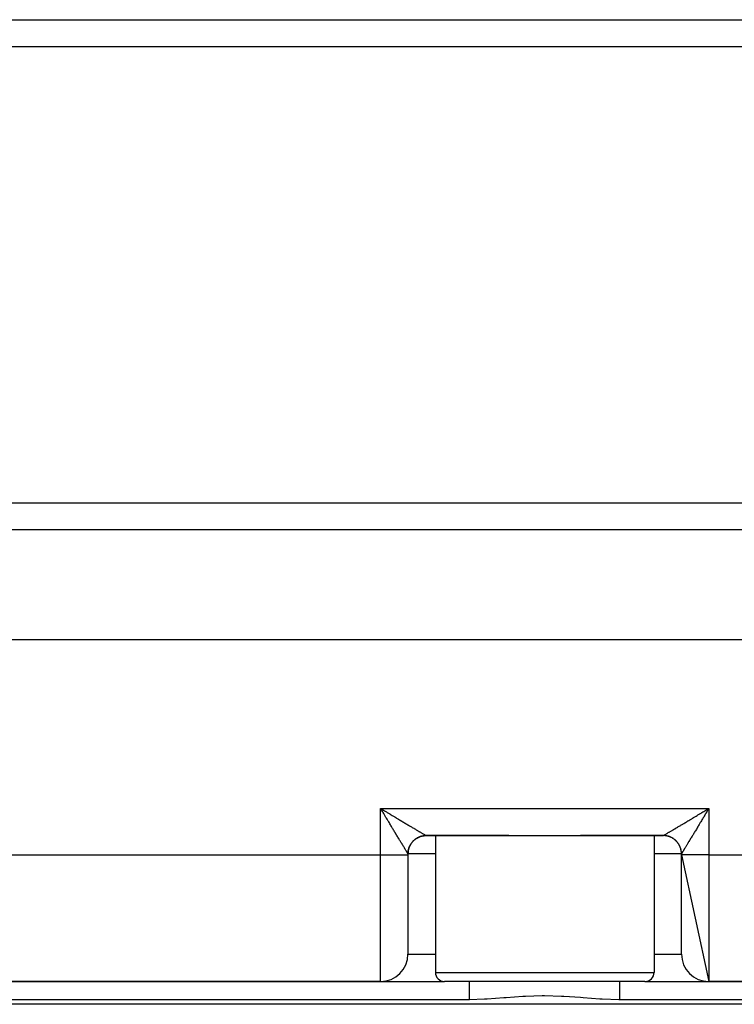
# Model space of a CAD drawing. Extents: x 24 to 1748, y -1113 to 406.
# Drawn here: x 107 to 186, y -676 to -568 of the extents above; entities that cross this region are included whole.
import ezdxf

# ---------------------------------------------------------------- set-up
doc = ezdxf.new("R2010")
doc.units = 0
doc.linetypes.add('DASHED', pattern=[11.05, 8.7, -2.35])
doc.layers.get('0').update_dxf_attribs({"linetype": 'CONTINUOUS'})
doc.layers.add('NEVIDI', color=4, linetype='DASHED')

msp = doc.modelspace()

# ---------------------------------------------------------------- linework, layer by layer
at = {"color": 2}
for p, q in [((270, -571), (60, -571)), ((60, -621), (270, -621)), ((60, -636), (270, -636)), ((147.077096, -654.653789), (147, -654.52618)), ((147.128042, -654.73825), (147.077096, -654.653789)), ((182.786342, -654.654191), (182.871227, -654.603329)), ((182.871227, -654.603329), (183, -654.52618)), ((151.856267, -657.505175), (151.999952, -657.5)), ((151.99981, -657.5), (161.070648, -657.5)), ((161.070648, -657.5), (151.99981, -657.5)), ((153, -657.5), (153, -672.5)), ((153, -657.5), (153, -672.5)), ((161.070648, -657.5), (168.929352, -657.5)), ((168.929352, -657.5), (178.00019, -657.5)), ((178.00019, -657.5), (168.929352, -657.5)), ((177, -657.5), (177, -672.5)), ((177, -657.5), (177, -672.5)), ((150, -659.5), (150, -659.595992)), ((150, -659.595992), (150, -670.5)), ((150, -659.595992), (150, -670.5)), ((180, -659.595992), (180, -659.5)), ((180, -659.595992), (183, -673.5)), ((180, -670.5), (180, -659.595992)), ((80.5, -673.5), (147, -673.5)), ((147, -673.5), (80.5, -673.5)), ((147, -673.5), (154, -673.5)), ((176, -673.5), (154, -673.5)), ((176, -673.5), (183, -673.5)), ((183, -673.5), (249.5, -673.5)), ((249.5, -673.5), (183, -673.5)), ((276.533119, -676), (53.466881, -676))]:
    msp.add_line(p, q, dxfattribs=at)
for centre, radius, start, end in [((152, -659.5), 2, 150.393198, 155.217449), ((152, -659.5), 2, 145.545119, 150.10994), ((152, -659.5), 2, 140.112333, 144.995228), ((152, -659.5), 2, 135.000002, 138.611959), ((152, -659.5), 2, 133.541043, 134.775284), ((152, -659.5), 2, 129.887671, 131.385492), ((152, -659.5), 2, 124.777938, 129.660274), ((152, -659.5), 2, 119.670179, 124.152194), ((152, -659.5), 2, 116.344956, 119.44546), ((152, -659.5), 2, 109.691984, 114.675164), ((152, -659.5), 2, 104.340341, 109.223194), ((152, -659.5), 2, 99.994662, 104.751789), ((152, -659.5), 2, 95.264673, 99.005047), ((178, -659.5), 2, 85.881093, 90), ((178, -659.5), 2, 80.771985, 84.768372), ((178, -659.5), 2, 76.081367, 77.567737), ((178, -659.5), 2, 70.551571, 75.419804), ((178, -659.5), 2, 65.123548, 70.311186), ((178, -659.5), 2, 55.845273, 60.189858), ((178, -659.5), 2, 44.485526, 54.995227), ((178, -659.5), 2, 39.88767, 45.025195), ((178, -659.5), 2, 34.777937, 39.660273), ((178, -659.5), 2, 29.670179, 34.152193), ((178, -659.5), 2, 28.836199, 29.44546), ((152, -659.5), 2, 176.035766, 180.000001), ((152, -659.5), 2, 170.771987, 174.768374), ((152, -659.5), 2, 170.036326, 170.547269), ((152, -659.5), 2, 168.46712, 169.300808), ((152, -659.5), 2, 155.442166, 167.805894), ((178, -659.5), 2, 19.691985, 27.460458), ((178, -659.5), 2, 14.340342, 19.223195), ((178, -659.5), 2, 10.944386, 14.115624), ((178, -659.5), 2, 5.229227, 9.005049), ((178, -659.5), 2, 0, 3.893214), ((147, -670.5), 3, 270, 360), ((183, -670.5), 3, 180, 270), ((154, -672.5), 1, 180, 270), ((176, -672.5), 1, 270, 360)]:
    msp.add_arc(centre, radius, start, end, dxfattribs=at)
at = {"layer": 'NEVIDI', "color": 7, "linetype": 'CONTINUOUS'}
for p, q in [((60, -568.04196), (270, -568.04196)), ((270, -623.95804), (60, -623.95804)), ((147, -654.52618), (183, -654.52618)), ((147, -659.622171), (147, -654.52618)), ((147, -654.52618), (147.08496, -654.577078)), ((147.08496, -654.577078), (147.213656, -654.65419)), ((147.204926, -654.865889), (147.128042, -654.73825)), ((147.255717, -654.950316), (147.204926, -654.865889)), ((147.213656, -654.65419), (147.298596, -654.70509)), ((147.273496, -654.979886), (147.255717, -654.950316)), ((147.332452, -655.078001), (147.273496, -654.979886)), ((147.298596, -654.70509), (147.331026, -654.724524)), ((147.331026, -654.724524), (147.426792, -654.781917)), ((147.383106, -655.162364), (147.332452, -655.078001)), ((147.459582, -655.289825), (147.383106, -655.162364)), ((147.426792, -654.781917), (147.511399, -654.832624)), ((147.50971, -655.373421), (147.459582, -655.289825)), ((147.511399, -654.832624), (147.638882, -654.909029)), ((147.638882, -654.909029), (147.723128, -654.959519)), ((147.723128, -654.959519), (147.849953, -655.035525)), ((147.849953, -655.035525), (147.933492, -655.085586)), ((147.933492, -655.085586), (148.004127, -655.127911)), ((148.004127, -655.127911), (148.059293, -655.160965)), ((148.059293, -655.160965), (148.142059, -655.21055)), ((148.142059, -655.21055), (148.266648, -655.285181)), ((148.266648, -655.285181), (148.348622, -655.334275)), ((181.609369, -655.359431), (181.733348, -655.285183)), ((181.733348, -655.285183), (181.815451, -655.236005)), ((181.815451, -655.236005), (181.940703, -655.160967)), ((181.940703, -655.160967), (181.995869, -655.127914)), ((181.995869, -655.127914), (182.023571, -655.111315)), ((182.023571, -655.111315), (182.150044, -655.035528)), ((182.150044, -655.035528), (182.233951, -654.985243)), ((182.233951, -654.985243), (182.361115, -654.909031)), ((182.361115, -654.909031), (182.445459, -654.858481)), ((182.445459, -654.858481), (182.573206, -654.781919)), ((182.56643, -655.246462), (182.490296, -655.373413)), ((182.616907, -655.162343), (182.56643, -655.246462)), ((182.573206, -654.781919), (182.658174, -654.730997)), ((182.693423, -655.03493), (182.616907, -655.162343)), ((182.658174, -654.730997), (182.668972, -654.724526)), ((182.668972, -654.724526), (182.786342, -654.654191)), ((182.726506, -654.979884), (182.693423, -655.03493)), ((182.744284, -654.950314), (182.726506, -654.979884)), ((182.821029, -654.822778), (182.744284, -654.950314)), ((182.871959, -654.738249), (182.821029, -654.822778)), ((182.949135, -654.610343), (182.871959, -654.738249)), ((183, -654.52618), (182.949135, -654.610343)), ((183, -654.52618), (183, -659.622171)), ((147.585432, -655.499751), (147.50971, -655.373421)), ((147.635411, -655.583156), (147.585432, -655.499751)), ((147.647381, -655.603134), (147.635411, -655.583156)), ((147.710538, -655.708544), (147.647381, -655.603134)), ((147.759886, -655.790909), (147.710538, -655.708544)), ((147.834175, -655.914886), (147.759886, -655.790909)), ((147.883059, -655.996448), (147.834175, -655.914886)), ((147.956373, -656.118735), (147.883059, -655.996448)), ((148.004523, -656.199017), (147.956373, -656.118735)), ((148.010922, -656.209683), (148.004523, -656.199017)), ((148.076846, -656.319547), (148.010922, -656.209683)), ((148.124293, -656.39858), (148.076846, -656.319547)), ((148.348622, -655.334275), (148.471754, -655.408003)), ((148.471754, -655.408003), (148.552812, -655.456528)), ((148.552812, -655.456528), (148.658558, -655.519817)), ((148.658558, -655.519817), (148.674363, -655.529274)), ((148.674363, -655.529274), (148.754191, -655.577037)), ((148.754191, -655.577037), (148.873754, -655.648554)), ((148.873754, -655.648554), (148.951893, -655.695279)), ((148.951893, -655.695279), (149.069789, -655.765756)), ((149.069789, -655.765756), (149.146715, -655.811727)), ((149.146715, -655.811727), (149.262103, -655.88066)), ((149.262103, -655.88066), (149.282715, -655.892971)), ((149.282715, -655.892971), (149.337717, -655.925818)), ((149.337717, -655.925818), (149.450314, -655.99304)), ((149.450314, -655.99304), (149.523975, -656.037004)), ((149.523975, -656.037004), (149.634075, -656.102695)), ((149.634075, -656.102695), (149.70577, -656.14546)), ((149.70577, -656.14546), (149.813047, -656.209432)), ((149.813047, -656.209432), (149.86499, -656.2404)), ((149.86499, -656.2404), (149.882994, -656.251133)), ((149.882994, -656.251133), (149.986869, -656.31305)), ((149.986869, -656.31305), (150.054419, -656.353308)), ((150.054419, -656.353308), (150.155244, -656.413386)), ((179.844755, -656.413387), (179.911073, -656.373871)), ((179.911073, -656.373871), (180.01313, -656.31305)), ((180.01313, -656.31305), (180.081669, -656.272198)), ((180.081669, -656.272198), (180.135009, -656.2404)), ((180.135009, -656.2404), (180.186952, -656.209432)), ((180.186952, -656.209432), (180.257533, -656.167345)), ((180.257533, -656.167345), (180.365924, -656.102695)), ((180.365924, -656.102695), (180.438343, -656.059489)), ((180.438343, -656.059489), (180.549685, -655.993041)), ((180.549685, -655.993041), (180.624191, -655.948562)), ((180.624191, -655.948562), (180.717283, -655.892972)), ((180.717283, -655.892972), (180.737895, -655.880661)), ((180.737895, -655.880661), (180.813855, -655.835285)), ((180.813855, -655.835285), (180.930209, -655.765757)), ((180.930209, -655.765757), (181.007838, -655.719354)), ((181.007838, -655.719354), (181.126243, -655.648555)), ((181.126243, -655.648555), (181.205358, -655.601236)), ((181.205358, -655.601236), (181.325634, -655.529276)), ((181.325634, -655.529276), (181.341439, -655.519818)), ((181.341439, -655.519818), (181.406006, -655.481177)), ((181.406006, -655.481177), (181.528243, -655.408005)), ((181.528243, -655.408005), (181.609369, -655.359431)), ((181.947695, -656.278657), (181.875709, -656.398576)), ((181.989079, -656.209682), (181.947695, -656.278657)), ((181.995478, -656.199015), (181.989079, -656.209682)), ((182.068522, -656.077216), (181.995478, -656.199015)), ((182.116946, -655.996441), (182.068522, -656.077216)), ((182.19075, -655.873293), (182.116946, -655.996441)), ((182.240115, -655.790907), (182.19075, -655.873293)), ((182.314961, -655.665986), (182.240115, -655.790907)), ((182.352621, -655.603131), (182.314961, -655.665986)), ((182.364591, -655.583154), (182.352621, -655.603131)), ((182.44003, -655.457267), (182.364591, -655.583154)), ((182.490296, -655.373413), (182.44003, -655.457267)), ((148.195342, -656.516862), (148.124293, -656.39858)), ((148.241963, -656.594433), (148.195342, -656.516862)), ((148.311774, -656.710519), (148.241963, -656.594433)), ((148.357318, -656.786211), (148.311774, -656.710519)), ((148.358341, -656.787911), (148.357318, -656.786211)), ((148.42559, -656.899614), (148.358341, -656.787911)), ((148.47021, -656.973695), (148.42559, -656.899614)), ((148.536915, -657.084397), (148.47021, -656.973695)), ((148.580474, -657.156665), (148.536915, -657.084397)), ((148.645518, -657.264554), (148.580474, -657.156665)), ((148.68425, -657.328795), (148.645518, -657.264554)), ((148.687865, -657.334792), (148.68425, -657.328795)), ((148.751025, -657.43956), (148.687865, -657.334792)), ((148.792098, -657.50771), (148.751025, -657.43956)), ((150.155244, -656.413386), (150.220582, -656.45231)), ((150.220582, -656.45231), (150.317857, -656.510245)), ((150.317857, -656.510245), (150.380967, -656.547819)), ((150.380967, -656.547819), (150.39387, -656.5555)), ((150.39387, -656.5555), (150.474364, -656.603404)), ((150.474364, -656.603404), (150.535062, -656.639513)), ((150.535062, -656.639513), (150.624645, -656.692783)), ((150.624645, -656.692783), (150.682633, -656.727248)), ((150.682633, -656.727248), (150.768292, -656.778135)), ((150.768292, -656.778135), (150.823672, -656.811017)), ((150.823672, -656.811017), (150.860414, -656.832826)), ((150.860414, -656.832826), (150.905116, -656.859351)), ((150.905116, -656.859351), (150.957546, -656.890451)), ((150.957546, -656.890451), (151.034883, -656.936302)), ((151.034883, -656.936302), (151.084394, -656.965643)), ((151.084394, -656.965643), (151.157189, -657.008764)), ((151.157189, -657.008764), (151.20379, -657.036353)), ((151.20379, -657.036353), (151.255569, -657.066992)), ((151.255569, -657.066992), (151.271955, -657.076683)), ((151.271955, -657.076683), (151.315381, -657.102358)), ((151.315381, -657.102358), (151.378857, -657.139857)), ((151.378857, -657.139857), (151.419348, -657.163756)), ((151.419348, -657.163756), (151.477954, -657.198315)), ((151.477954, -657.198315), (151.515013, -657.220145)), ((151.515013, -657.220145), (151.56876, -657.251774)), ((151.56876, -657.251774), (151.572109, -657.253743)), ((151.572109, -657.253743), (151.602689, -657.271719)), ((151.602689, -657.271719), (151.651287, -657.300256)), ((151.651287, -657.300256), (151.681793, -657.318149)), ((151.681793, -657.318149), (151.725329, -657.343651)), ((151.725329, -657.343651), (151.752351, -657.359454)), ((151.752351, -657.359454), (151.790726, -657.381849)), ((151.790726, -657.381849), (151.804213, -657.389704)), ((151.804213, -657.389704), (151.814277, -657.39556)), ((151.814277, -657.39556), (151.847411, -657.414792)), ((151.847411, -657.414792), (151.867482, -657.4264)), ((151.867482, -657.4264), (151.895318, -657.442432)), ((151.895318, -657.442432), (151.911868, -657.451916)), ((151.911868, -657.451916), (151.934325, -657.464705)), ((178.065675, -657.464705), (178.080125, -657.456488)), ((178.080125, -657.456488), (178.104683, -657.442432)), ((178.104683, -657.442432), (178.122684, -657.432074)), ((178.122684, -657.432074), (178.152589, -657.414791)), ((178.152589, -657.414791), (178.17409, -657.40232)), ((178.17409, -657.40232), (178.195788, -657.389704)), ((178.195788, -657.389704), (178.209275, -657.381848)), ((178.209275, -657.381848), (178.234238, -657.367287)), ((178.234238, -657.367287), (178.274672, -657.343651)), ((178.274672, -657.343651), (178.303044, -657.327037)), ((178.303044, -657.327037), (178.348714, -657.300255)), ((178.348714, -657.300255), (178.38055, -657.281565)), ((178.38055, -657.281565), (178.427892, -657.253743)), ((178.427892, -657.253743), (178.43124, -657.251773)), ((178.43124, -657.251773), (178.46636, -657.231111)), ((178.46636, -657.231111), (178.522045, -657.198315)), ((178.522045, -657.198315), (178.560508, -657.175638)), ((178.560508, -657.175638), (178.621141, -657.139857)), ((178.621141, -657.139857), (178.662695, -657.115314)), ((178.662695, -657.115314), (178.728043, -657.076684)), ((178.728043, -657.076684), (178.744429, -657.066993)), ((178.744429, -657.066993), (178.772893, -657.050152)), ((178.772893, -657.050152), (178.842809, -657.008765)), ((178.842809, -657.008765), (178.89052, -656.980506)), ((178.89052, -656.980506), (178.965114, -656.936304)), ((178.965114, -656.936304), (179.015845, -656.90623)), ((179.015845, -656.90623), (179.094881, -656.859353)), ((179.094881, -656.859353), (179.139583, -656.832828)), ((179.139583, -656.832828), (179.148571, -656.827493)), ((179.148571, -656.827493), (179.231705, -656.778137)), ((179.231705, -656.778137), (179.288196, -656.744582)), ((179.288196, -656.744582), (179.375352, -656.692785)), ((179.375352, -656.692785), (179.434391, -656.657681)), ((179.434391, -656.657681), (179.525634, -656.603405)), ((179.525634, -656.603405), (179.587152, -656.566796)), ((179.587152, -656.566796), (179.606128, -656.555501)), ((179.606128, -656.555501), (179.682141, -656.510246)), ((179.682141, -656.510246), (179.746069, -656.472175)), ((179.746069, -656.472175), (179.844755, -656.413387)), ((181.270393, -657.404028), (181.207902, -657.507709)), ((181.312135, -657.334791), (181.270393, -657.404028)), ((181.31575, -657.328795), (181.312135, -657.334791)), ((181.376548, -657.227954), (181.31575, -657.328795)), ((181.419525, -657.156664), (181.376548, -657.227954)), ((181.485377, -657.047407), (181.419525, -657.156664)), ((181.52979, -656.973695), (181.485377, -657.047407)), ((181.597251, -656.861682), (181.52979, -656.973695)), ((181.641659, -656.78791), (181.597251, -656.861682)), ((181.642682, -656.78621), (181.641659, -656.78791)), ((181.711886, -656.671185), (181.642682, -656.78621)), ((181.758037, -656.594432), (181.711886, -656.671185)), ((181.82878, -656.476712), (181.758037, -656.594432)), ((181.875709, -656.398576), (181.82878, -656.476712)), ((148.853286, -657.609274), (148.792098, -657.50771)), ((148.893181, -657.675509), (148.853286, -657.609274)), ((148.95224, -657.773564), (148.893181, -657.675509)), ((148.983307, -657.825139), (148.95224, -657.773564)), ((148.990758, -657.837506), (148.983307, -657.825139)), ((149.047726, -657.932051), (148.990758, -657.837506)), ((149.084709, -657.993406), (149.047726, -657.932051)), ((149.13952, -658.084298), (149.084709, -657.993406)), ((149.174862, -658.142878), (149.13952, -658.084298)), ((149.227087, -658.229396), (149.174862, -658.142878)), ((149.250814, -658.268688), (149.227087, -658.229396)), ((149.261064, -658.28566), (149.250814, -658.268688)), ((149.310863, -658.368087), (149.261064, -658.28566)), ((149.343131, -658.421481), (149.310863, -658.368087)), ((149.390572, -658.499967), (149.343131, -658.421481)), ((149.420931, -658.550192), (149.390572, -658.499967)), ((150.22362, -658.580825), (150.247985, -658.535196)), ((150.247985, -658.535196), (150.258352, -658.516605)), ((150.258352, -658.516605), (150.26217, -658.509872)), ((150.26217, -658.509872), (150.265151, -658.504659)), ((150.265151, -658.504659), (150.291469, -658.460126)), ((150.291469, -658.460126), (150.309943, -658.430361)), ((150.309943, -658.430361), (150.338169, -658.387013)), ((150.338169, -658.387013), (150.352683, -658.365644)), ((150.352683, -658.365644), (150.357204, -658.359106)), ((150.357204, -658.359106), (150.357918, -658.358079)), ((150.357918, -658.358079), (150.388, -658.315999)), ((150.388, -658.315999), (150.408915, -658.288044)), ((150.408915, -658.288044), (150.440865, -658.247212)), ((150.440865, -658.247212), (150.460559, -658.223091)), ((150.460559, -658.223091), (150.463047, -658.220098)), ((150.463047, -658.220098), (150.465448, -658.217219)), ((150.465448, -658.217219), (150.496659, -658.18078)), ((150.496659, -658.18078), (150.519994, -658.154651)), ((150.519994, -658.154651), (150.555279, -658.116827)), ((150.555279, -658.116827), (150.579719, -658.091743)), ((150.579719, -658.091743), (150.585704, -658.085732)), ((150.585704, -658.085732), (150.61665, -658.055452)), ((150.61665, -658.055452), (150.642189, -658.031425)), ((150.642189, -658.031425), (150.68066, -657.996774)), ((150.68066, -657.996774), (150.707134, -657.973948)), ((150.707134, -657.973948), (150.711484, -657.970274)), ((150.711484, -657.970274), (150.7173, -657.965395)), ((150.7173, -657.965395), (150.747156, -657.940927)), ((150.747156, -657.940927), (150.774553, -657.919302)), ((150.774553, -657.919302), (150.815977, -657.888039)), ((150.815977, -657.888039), (150.844168, -657.867706)), ((150.844168, -657.867706), (150.852457, -657.861868)), ((150.852457, -657.861868), (150.85911, -657.857227)), ((150.85911, -657.857227), (150.886993, -657.838211)), ((150.886993, -657.838211), (150.91604, -657.819122)), ((150.91604, -657.819122), (150.960106, -657.791515)), ((150.960106, -657.791515), (150.989956, -657.773705)), ((150.989956, -657.773705), (151.003217, -657.766016)), ((151.003217, -657.766016), (151.009872, -657.762208)), ((151.009872, -657.762208), (151.035176, -657.748035)), ((151.035176, -657.748035), (151.065768, -657.731535)), ((151.065768, -657.731535), (151.112059, -657.707847)), ((151.112059, -657.707847), (151.143336, -657.692687)), ((151.143336, -657.692687), (151.16129, -657.684286)), ((151.16129, -657.684286), (151.168494, -657.680975)), ((151.168494, -657.680975), (151.19061, -657.671027)), ((151.19061, -657.671027), (151.222606, -657.657201)), ((151.222606, -657.657201), (151.270686, -657.637654)), ((151.270686, -657.637654), (151.303264, -657.625226)), ((151.303264, -657.625226), (151.326227, -657.616855)), ((151.326227, -657.616855), (151.333904, -657.614127)), ((151.333904, -657.614127), (151.352136, -657.607789)), ((151.352136, -657.607789), (151.385378, -657.596736)), ((151.385378, -657.596736), (151.434803, -657.581482)), ((151.434803, -657.581482), (151.468487, -657.57188)), ((151.468487, -657.57188), (151.497045, -657.564235)), ((151.497045, -657.564235), (151.50447, -657.562321)), ((151.50447, -657.562321), (151.518532, -657.558779)), ((151.518532, -657.558779), (151.552606, -657.550645)), ((151.552606, -657.550645), (151.603166, -657.539729)), ((151.603166, -657.539729), (151.637562, -657.533083)), ((151.637562, -657.533083), (151.671198, -657.527185)), ((151.671198, -657.527185), (151.679127, -657.525882)), ((151.679127, -657.525882), (151.688549, -657.524374)), ((151.688549, -657.524374), (151.723097, -657.519242)), ((151.723097, -657.519242), (151.774517, -657.512738)), ((151.774517, -657.512738), (151.809358, -657.509097)), ((151.809358, -657.509097), (151.848364, -657.50575)), ((151.848364, -657.50575), (151.856172, -657.505172)), ((151.856172, -657.505172), (151.860908, -657.504836)), ((151.860908, -657.504836), (151.895875, -657.502707)), ((151.895875, -657.502707), (151.947561, -657.500684)), ((151.934325, -657.464705), (151.947386, -657.472084)), ((151.947386, -657.472084), (151.947777, -657.472304)), ((151.947561, -657.500684), (151.982574, -657.500074)), ((151.947777, -657.472304), (151.964362, -657.481578)), ((151.964362, -657.481578), (151.9738, -657.486785)), ((151.9738, -657.486785), (151.98535, -657.493032)), ((151.982574, -657.500074), (151.99981, -657.5)), ((151.98535, -657.493032), (151.991151, -657.49607)), ((151.991151, -657.49607), (151.997164, -657.499026)), ((151.997164, -657.499026), (151.999296, -657.499892)), ((151.999296, -657.499892), (151.99981, -657.5)), ((178.052439, -657.500684), (178.000464, -657.5)), ((178.002836, -657.499026), (178.006425, -657.497299)), ((178.006425, -657.497299), (178.01465, -657.493032)), ((178.01465, -657.493032), (178.021896, -657.489134)), ((178.021896, -657.489134), (178.035638, -657.481579)), ((178.035638, -657.481579), (178.046498, -657.475519)), ((178.046498, -657.475519), (178.052223, -657.472304)), ((178.052223, -657.472304), (178.065675, -657.464705)), ((178.087176, -657.501896), (178.052439, -657.500684)), ((178.135249, -657.504572), (178.087176, -657.501896)), ((178.139092, -657.504836), (178.135249, -657.504572)), ((178.143846, -657.505173), (178.139092, -657.504836)), ((178.173853, -657.507562), (178.143846, -657.505173)), ((178.225483, -657.512738), (178.173853, -657.507562)), ((178.260138, -657.516973), (178.225483, -657.512738)), ((178.311451, -657.524374), (178.260138, -657.516973)), ((178.31333, -657.524671), (178.311451, -657.524374)), ((178.320841, -657.525876), (178.31333, -657.524671)), ((178.346007, -657.530128), (178.320841, -657.525876)), ((178.396834, -657.539729), (178.346007, -657.530128)), ((178.431107, -657.546979), (178.396834, -657.539729)), ((178.481468, -657.558779), (178.431107, -657.546979)), ((178.487504, -657.560286), (178.481468, -657.558779)), ((178.495545, -657.562325), (178.487504, -657.560286)), ((178.515402, -657.567511), (178.495545, -657.562325)), ((178.565197, -657.581482), (178.515402, -657.567511)), ((178.598714, -657.591673), (178.565197, -657.581482)), ((178.647865, -657.607789), (178.598714, -657.591673)), ((178.658791, -657.611564), (178.647865, -657.607789)), ((178.666064, -657.614116), (178.658791, -657.611564)), ((178.680908, -657.619422), (178.666064, -657.614116)), ((178.729314, -657.637654), (178.680908, -657.619422)), ((178.761712, -657.650665), (178.729314, -657.637654)), ((178.80939, -657.671028), (178.761712, -657.650665)), ((178.824056, -657.677588), (178.80939, -657.671028)), ((178.83137, -657.680913), (178.824056, -657.677588)), ((178.8413, -657.685484), (178.83137, -657.680913)), ((178.887942, -657.707847), (178.8413, -657.685484)), ((178.919195, -657.723673), (178.887942, -657.707847)), ((178.964824, -657.748035), (178.919195, -657.723673)), ((178.983415, -657.758401), (178.964824, -657.748035)), ((178.990148, -657.762219), (178.983415, -657.758401)), ((178.995362, -657.765199), (178.990148, -657.762219)), ((179.039894, -657.791516), (178.995362, -657.765199)), ((179.06966, -657.809988), (179.039894, -657.791516)), ((179.113008, -657.838211), (179.06966, -657.809988)), ((179.134378, -657.852724), (179.113008, -657.838211)), ((179.140916, -657.857245), (179.134378, -657.852724)), ((179.141943, -657.857959), (179.140916, -657.857245)), ((179.184024, -657.888039), (179.141943, -657.857959)), ((179.211979, -657.908952), (179.184024, -657.888039)), ((179.252812, -657.940901), (179.211979, -657.908952)), ((179.276933, -657.960594), (179.252812, -657.940901)), ((179.279927, -657.963081), (179.276933, -657.960594)), ((179.282805, -657.965483), (179.279927, -657.963081)), ((179.319246, -657.996692), (179.282805, -657.965483)), ((179.345375, -658.020026), (179.319246, -657.996692)), ((179.3832, -658.055309), (179.345375, -658.020026)), ((179.408286, -658.079748), (179.3832, -658.055309)), ((179.414297, -658.085733), (179.408286, -658.079748)), ((179.444578, -658.116677), (179.414297, -658.085733)), ((179.468606, -658.142216), (179.444578, -658.116677)), ((179.503259, -658.180686), (179.468606, -658.142216)), ((179.526086, -658.207159), (179.503259, -658.180686)), ((179.52976, -658.211509), (179.526086, -658.207159)), ((179.534639, -658.217324), (179.52976, -658.211509)), ((179.559109, -658.24718), (179.534639, -658.217324)), ((179.580735, -658.274577), (179.559109, -658.24718)), ((179.612, -658.316), (179.580735, -658.274577)), ((179.632334, -658.34419), (179.612, -658.316)), ((179.638173, -658.352479), (179.632334, -658.34419)), ((179.642814, -658.359132), (179.638173, -658.352479)), ((179.661832, -658.387014), (179.642814, -658.359132)), ((179.680922, -658.416061), (179.661832, -658.387014)), ((179.708531, -658.460127), (179.680922, -658.416061)), ((179.726343, -658.489976), (179.708531, -658.460127)), ((179.734033, -658.503237), (179.726343, -658.489976)), ((179.737841, -658.509892), (179.734033, -658.503237)), ((179.752015, -658.535196), (179.737841, -658.509892)), ((179.768517, -658.565788), (179.752015, -658.535196)), ((180.625504, -658.473373), (180.579072, -658.550186)), ((180.656871, -658.421478), (180.625504, -658.473373)), ((180.70571, -658.340659), (180.656871, -658.421478)), ((180.738937, -658.285657), (180.70571, -658.340659)), ((180.749188, -658.268686), (180.738937, -658.285657)), ((180.790456, -658.20034), (180.749188, -658.268686)), ((180.825142, -658.142871), (180.790456, -658.20034)), ((180.878808, -658.053912), (180.825142, -658.142871)), ((180.915295, -657.993401), (180.878808, -658.053912)), ((180.971272, -657.900527), (180.915295, -657.993401)), ((181.009245, -657.837502), (180.971272, -657.900527)), ((181.016694, -657.825137), (181.009245, -657.837502)), ((181.067624, -657.740586), (181.016694, -657.825137)), ((181.106821, -657.675507), (181.067624, -657.740586)), ((181.167138, -657.575369), (181.106821, -657.675507)), ((181.207902, -657.507709), (181.167138, -657.575369)), ((80.5, -659.622171), (147, -659.622171)), ((147, -659.622171), (147.273509, -659.622062)), ((147, -673.5), (147, -659.622171)), ((147.273509, -659.622062), (147.281478, -659.622056)), ((147.281478, -659.622056), (147.647285, -659.621555)), ((147.647285, -659.621555), (147.678733, -659.621493)), ((147.678733, -659.621493), (148.010846, -659.620641)), ((148.010846, -659.620641), (148.063887, -659.62047)), ((148.063887, -659.62047), (148.358404, -659.619334)), ((148.358404, -659.619334), (148.429717, -659.619007)), ((148.429717, -659.619007), (148.684232, -659.617656)), ((148.684232, -659.617656), (148.769861, -659.61713)), ((148.769861, -659.61713), (148.983298, -659.615634)), ((148.983298, -659.615634), (149.078147, -659.614873)), ((149.078147, -659.614873), (149.250896, -659.613299)), ((149.250896, -659.613299), (149.349121, -659.612275)), ((149.349121, -659.612275), (149.482612, -659.610689)), ((149.465631, -658.624151), (149.420931, -658.550192)), ((149.482599, -658.652228), (149.465631, -658.624151)), ((149.494297, -658.671585), (149.482599, -658.652228)), ((149.482612, -659.610689), (149.577721, -659.609385)), ((149.536252, -658.740999), (149.494297, -658.671585)), ((149.563176, -658.785533), (149.536252, -658.740999)), ((149.602308, -658.850236), (149.563176, -658.785533)), ((149.577721, -659.609385), (149.674834, -659.607846)), ((149.627357, -658.89163), (149.602308, -658.850236)), ((149.663615, -658.951505), (149.627357, -658.89163)), ((149.674845, -658.970039), (149.663615, -658.951505)), ((149.674834, -659.607846), (149.759929, -659.606254)), ((149.686754, -658.989685), (149.674845, -658.970039)), ((149.720126, -659.044696), (149.686754, -658.989685)), ((149.741256, -659.079488), (149.720126, -659.044696)), ((149.771654, -659.129476), (149.741256, -659.079488)), ((149.759929, -659.606254), (149.824569, -659.604813)), ((149.790766, -659.160857), (149.771654, -659.129476)), ((149.818079, -659.20564), (149.790766, -659.160857)), ((149.824547, -659.216235), (149.818079, -659.20564)), ((149.835197, -659.233672), (149.824547, -659.216235)), ((149.824569, -659.604813), (149.892473, -659.602938)), ((149.859411, -659.273289), (149.835197, -659.233672)), ((149.874455, -659.297883), (149.859411, -659.273289)), ((149.895561, -659.332369), (149.874455, -659.297883)), ((149.892473, -659.602938), (149.929338, -659.60164)), ((149.908481, -659.353468), (149.895561, -659.332369)), ((149.926413, -659.382735), (149.908481, -659.353468)), ((149.929304, -659.38745), (149.926413, -659.382735)), ((149.93721, -659.400342), (149.929304, -659.38745)), ((149.929338, -659.60164), (149.973013, -659.599496)), ((149.951943, -659.424342), (149.93721, -659.400342)), ((149.960584, -659.438389), (149.951943, -659.424342)), ((149.97206, -659.456988), (149.960584, -659.438389)), ((149.978576, -659.467492), (149.97206, -659.456988)), ((149.973013, -659.599496), (149.987506, -659.598379)), ((149.986789, -659.480613), (149.978576, -659.467492)), ((149.987499, -659.481737), (149.986789, -659.480613)), ((149.991132, -659.487442), (149.987499, -659.481737)), ((149.987506, -659.598379), (150, -659.595992)), ((149.996064, -659.494963), (149.991132, -659.487442)), ((149.998243, -659.498059), (149.996064, -659.494963)), ((149.999886, -659.499848), (149.998243, -659.498059)), ((149.999886, -659.499574), (150.000574, -659.447597)), ((149.999886, -659.499848), (149.999886, -659.499574)), ((153, -659.5), (150, -659.5)), ((150.000574, -659.447597), (150.001789, -659.412859)), ((150.001789, -659.412859), (150.004468, -659.364784)), ((150.004468, -659.364784), (150.004732, -659.360941)), ((150.004732, -659.360941), (150.00507, -659.356187)), ((150.00507, -659.356187), (150.007461, -659.326179)), ((150.007461, -659.326179), (150.012641, -659.274547)), ((150.012641, -659.274547), (150.016878, -659.239892)), ((150.016878, -659.239892), (150.024283, -659.188577)), ((150.024283, -659.188577), (150.02458, -659.186698)), ((150.02458, -659.186698), (150.025785, -659.179187)), ((150.025785, -659.179187), (150.030039, -659.15402)), ((150.030039, -659.15402), (150.039644, -659.103192)), ((150.039644, -659.103192), (150.046895, -659.068918)), ((150.046895, -659.068918), (150.058699, -659.018556)), ((150.058699, -659.018556), (150.060207, -659.01252)), ((150.060207, -659.01252), (150.062246, -659.004479)), ((150.062246, -659.004479), (150.067434, -658.984621)), ((150.067434, -658.984621), (150.081407, -658.934826)), ((150.081407, -658.934826), (150.091601, -658.901309)), ((150.091601, -658.901309), (150.10772, -658.852157)), ((150.10772, -658.852157), (150.111496, -658.84123)), ((150.111496, -658.84123), (150.114048, -658.833958)), ((150.114048, -658.833958), (150.119355, -658.819113)), ((150.119355, -658.819113), (150.13759, -658.770706)), ((150.13759, -658.770706), (150.150603, -658.738309)), ((150.150603, -658.738309), (150.170969, -658.69063)), ((150.170969, -658.69063), (150.17753, -658.675964)), ((150.17753, -658.675964), (150.180855, -658.668651)), ((150.180855, -658.668651), (150.185427, -658.65872)), ((150.185427, -658.65872), (150.207792, -658.612078)), ((150.207792, -658.612078), (150.22362, -658.580825)), ((180, -659.5), (177, -659.5)), ((179.792208, -658.612079), (179.768517, -658.565788)), ((179.807369, -658.643357), (179.792208, -658.612079)), ((179.815772, -658.66131), (179.807369, -658.643357)), ((179.819083, -658.668514), (179.815772, -658.66131)), ((179.829032, -658.69063), (179.819083, -658.668514)), ((179.84286, -658.722626), (179.829032, -658.69063)), ((179.86241, -658.770707), (179.84286, -658.722626)), ((179.87484, -658.803285), (179.86241, -658.770707)), ((179.883212, -658.826248), (179.87484, -658.803285)), ((179.885941, -658.833925), (179.883212, -658.826248)), ((179.89228, -658.852157), (179.885941, -658.833925)), ((179.903336, -658.8854), (179.89228, -658.852157)), ((179.918593, -658.934826), (179.903336, -658.8854)), ((179.928197, -658.96851), (179.918593, -658.934826)), ((179.935844, -658.997069), (179.928197, -658.96851)), ((179.937758, -659.004494), (179.935844, -658.997069)), ((179.941301, -659.018556), (179.937758, -659.004494)), ((179.949437, -659.052631), (179.941301, -659.018556)), ((179.960356, -659.103192), (179.949437, -659.052631)), ((179.967005, -659.137588), (179.960356, -659.103192)), ((179.972905, -659.171226), (179.967005, -659.137588)), ((179.974209, -659.179154), (179.972905, -659.171226)), ((179.975717, -659.188577), (179.974209, -659.179154)), ((179.980852, -659.223126), (179.975717, -659.188577)), ((179.987359, -659.274547), (179.980852, -659.223126)), ((179.991003, -659.30939), (179.987359, -659.274547)), ((179.994353, -659.348396), (179.991003, -659.30939)), ((179.994932, -659.356205), (179.994353, -659.348396)), ((179.995268, -659.360941), (179.994932, -659.356205)), ((179.997399, -659.395909), (179.995268, -659.360941)), ((179.999426, -659.447597), (179.997399, -659.395909)), ((180.000038, -659.482611), (179.999426, -659.447597)), ((180.000018, -659.49994), (180, -659.5)), ((180.012494, -659.598379), (180, -659.595992)), ((180.000029, -659.499924), (180.000018, -659.49994)), ((180.000098, -659.499859), (180.000029, -659.499924)), ((180.000114, -659.499848), (180.000038, -659.482611)), ((180.000114, -659.499848), (180.000098, -659.499859)), ((180.000445, -659.499634), (180.000114, -659.499848)), ((180.001757, -659.498058), (180.000445, -659.499634)), ((180.005375, -659.492812), (180.001757, -659.498058)), ((180.008868, -659.487442), (180.005375, -659.492812)), ((180.012501, -659.481737), (180.008868, -659.487442)), ((180.026987, -659.599496), (180.012494, -659.598379)), ((180.015788, -659.476517), (180.012501, -659.481737)), ((180.021424, -659.467492), (180.015788, -659.476517)), ((180.03163, -659.451017), (180.021424, -659.467492)), ((180.070662, -659.60164), (180.026987, -659.599496)), ((180.039416, -659.438389), (180.03163, -659.451017)), ((180.052859, -659.416524), (180.039416, -659.438389)), ((180.06279, -659.400343), (180.052859, -659.416524)), ((180.070696, -659.38745), (180.06279, -659.400343)), ((180.107527, -659.602938), (180.070662, -659.60164)), ((180.079471, -659.373134), (180.070696, -659.38745)), ((180.091518, -659.353469), (180.079471, -659.373134)), ((180.11141, -659.320981), (180.091518, -659.353469)), ((180.175431, -659.604813), (180.107527, -659.602938)), ((180.125544, -659.297885), (180.11141, -659.320981)), ((180.148565, -659.260243), (180.125544, -659.297885)), ((180.164802, -659.233673), (180.148565, -659.260243)), ((180.175453, -659.216235), (180.164802, -659.233673)), ((180.240071, -659.606254), (180.175431, -659.604813)), ((180.190957, -659.190833), (180.175453, -659.216235)), ((180.209233, -659.160859), (180.190957, -659.190833)), ((180.238357, -659.113022), (180.209233, -659.160859)), ((180.258743, -659.07949), (180.238357, -659.113022)), ((180.325166, -659.607846), (180.240071, -659.606254)), ((180.290959, -659.026431), (180.258743, -659.07949)), ((180.313246, -658.989685), (180.290959, -659.026431)), ((180.325155, -658.970038), (180.313246, -658.989685)), ((180.348394, -658.931679), (180.325155, -658.970038)), ((180.422279, -659.609385), (180.325166, -659.607846)), ((180.372643, -658.891628), (180.348394, -658.931679)), ((180.410661, -658.828796), (180.372643, -658.891628)), ((180.436826, -658.78553), (180.410661, -658.828796)), ((180.517388, -659.610689), (180.422279, -659.609385)), ((180.477644, -658.71801), (180.436826, -658.78553)), ((180.505703, -658.671584), (180.477644, -658.71801)), ((180.517401, -658.652228), (180.505703, -658.671584)), ((180.650879, -659.612275), (180.517388, -659.610689)), ((180.549426, -658.599238), (180.517401, -658.652228)), ((180.579072, -658.550186), (180.549426, -658.599238)), ((180.749104, -659.613299), (180.650879, -659.612275)), ((180.921853, -659.614873), (180.749104, -659.613299)), ((181.016702, -659.615634), (180.921853, -659.614873)), ((181.230139, -659.61713), (181.016702, -659.615634)), ((181.315768, -659.617656), (181.230139, -659.61713)), ((181.570283, -659.619007), (181.315768, -659.617656)), ((181.641596, -659.619334), (181.570283, -659.619007)), ((181.936113, -659.62047), (181.641596, -659.619334)), ((181.989154, -659.620641), (181.936113, -659.62047)), ((182.321267, -659.621493), (181.989154, -659.620641)), ((182.352715, -659.621555), (182.321267, -659.621493)), ((182.718522, -659.622056), (182.352715, -659.621555)), ((182.726491, -659.622062), (182.718522, -659.622056)), ((183, -659.622171), (182.726491, -659.622062)), ((183, -659.622171), (249.5, -659.622171)), ((183, -659.622171), (183, -673.5)), ((150, -670.5), (153, -670.5)), ((177, -670.5), (180, -670.5)), ((153, -672.5), (177, -672.5)), ((156.753789, -673.513553), (156.753789, -673.5)), ((156.753789, -673.515893), (156.753789, -673.513553)), ((156.753789, -673.516368), (156.753789, -673.515893)), ((156.753789, -673.562328), (156.753789, -673.516368)), ((156.753789, -673.563375), (156.753789, -673.562328)), ((156.753789, -673.568149), (156.753789, -673.563375)), ((156.753789, -673.641613), (156.753789, -673.568149)), ((156.753789, -673.645671), (156.753789, -673.641613)), ((156.753789, -673.654447), (156.753789, -673.645671)), ((156.753789, -673.749484), (156.753789, -673.654447)), ((173.246211, -673.511012), (173.246211, -673.5)), ((173.246211, -673.513553), (173.246211, -673.511012)), ((173.246211, -673.515893), (173.246211, -673.513553)), ((173.246211, -673.556758), (173.246211, -673.515893)), ((173.246211, -673.562328), (173.246211, -673.556758)), ((173.246211, -673.563375), (173.246211, -673.562328)), ((173.246211, -673.637215), (173.246211, -673.563375)), ((173.246211, -673.641613), (173.246211, -673.637215)), ((173.246211, -673.645671), (173.246211, -673.641613)), ((173.246211, -673.749484), (173.246211, -673.645671)), ((156.753789, -673.762174), (156.753789, -673.749484)), ((156.753789, -673.773722), (156.753789, -673.762174)), ((156.753789, -673.885117), (156.753789, -673.773722)), ((156.753789, -673.909817), (156.753789, -673.885117)), ((156.753789, -673.923852), (156.753789, -673.909817)), ((156.753789, -674.046532), (156.753789, -673.923852)), ((156.753789, -674.085786), (156.753789, -674.046532)), ((156.753789, -674.102146), (156.753789, -674.085786)), ((156.753789, -674.230972), (156.753789, -674.102146)), ((156.753789, -674.287002), (156.753789, -674.230972)), ((156.753789, -674.305378), (156.753789, -674.287002)), ((156.753789, -674.435543), (156.753789, -674.305378)), ((156.753789, -674.509889), (156.753789, -674.435543)), ((156.753789, -674.530132), (156.753789, -674.509889)), ((156.753789, -674.657183), (156.753789, -674.530132)), ((156.753789, -674.750664), (156.753789, -674.657183)), ((173.246211, -673.750933), (173.246211, -673.749484)), ((173.246211, -673.762174), (173.246211, -673.750933)), ((173.246211, -673.885117), (173.246211, -673.762174)), ((173.246211, -673.895961), (173.246211, -673.885117)), ((173.246211, -673.909817), (173.246211, -673.895961)), ((173.246211, -674.046532), (173.246211, -673.909817)), ((173.246211, -674.069599), (173.246211, -674.046532)), ((173.246211, -674.085787), (173.246211, -674.069599)), ((173.246211, -674.230973), (173.246211, -674.085787)), ((173.246211, -674.268835), (173.246211, -674.230973)), ((173.246211, -674.287003), (173.246211, -674.268835)), ((173.246211, -674.435543), (173.246211, -674.287003)), ((173.246211, -674.490055), (173.246211, -674.435543)), ((173.246211, -674.509889), (173.246211, -674.490055)), ((173.246211, -674.657182), (173.246211, -674.509889)), ((173.246211, -674.729331), (173.246211, -674.657182)), ((173.246211, -674.750663), (173.246211, -674.729331)), ((156.753789, -675.5), (70.746211, -675.5)), ((156.753789, -674.772032), (156.753789, -674.750664)), ((156.753789, -674.892151), (156.753789, -674.772032)), ((156.753789, -675.004631), (156.753789, -674.892151)), ((156.753789, -675.026932), (156.753789, -675.004631)), ((156.753789, -675.136856), (156.753789, -675.026932)), ((156.753789, -675.26749), (156.753789, -675.136856)), ((156.753789, -675.290352), (156.753789, -675.26749)), ((156.753789, -675.387287), (156.753789, -675.290352)), ((156.753789, -675.5), (156.753789, -675.387287)), ((158.408304, -675.451738), (156.753789, -675.5)), ((158.677846, -675.436538), (158.408304, -675.451738)), ((160.509548, -675.305396), (158.677846, -675.436538)), ((160.780055, -675.284356), (160.509548, -675.305396)), ((162.611454, -675.156007), (160.780055, -675.284356)), ((162.882603, -675.141039), (162.611454, -675.156007)), ((164.716926, -675.083771), (162.882603, -675.141039)), ((164.988333, -675.082682), (164.716926, -675.083771)), ((166.826585, -675.126636), (164.988333, -675.082682)), ((167.09839, -675.140047), (166.826585, -675.126636)), ((168.935564, -675.262442), (167.09839, -675.140047)), ((169.207094, -675.283372), (168.935564, -675.262442)), ((171.045385, -675.419435), (169.207094, -675.283372)), ((171.315188, -675.436157), (171.045385, -675.419435)), ((173.155465, -675.49984), (171.315188, -675.436157)), ((173.246211, -675.5), (173.117254, -675.5)), ((173.246211, -675.5), (173.155465, -675.49984)), ((173.246211, -674.89215), (173.246211, -674.750663)), ((173.246211, -674.982358), (173.246211, -674.89215)), ((173.246211, -675.004629), (173.246211, -674.982358)), ((173.246211, -675.136854), (173.246211, -675.004629)), ((173.246211, -675.244649), (173.246211, -675.136854)), ((173.246211, -675.267488), (173.246211, -675.244649)), ((173.246211, -675.387286), (173.246211, -675.267488)), ((173.246211, -675.5), (173.246211, -675.387286)), ((259.253789, -675.5), (173.246211, -675.5))]:
    msp.add_line(p, q, dxfattribs=at)

doc.saveas('drawing.dxf')
